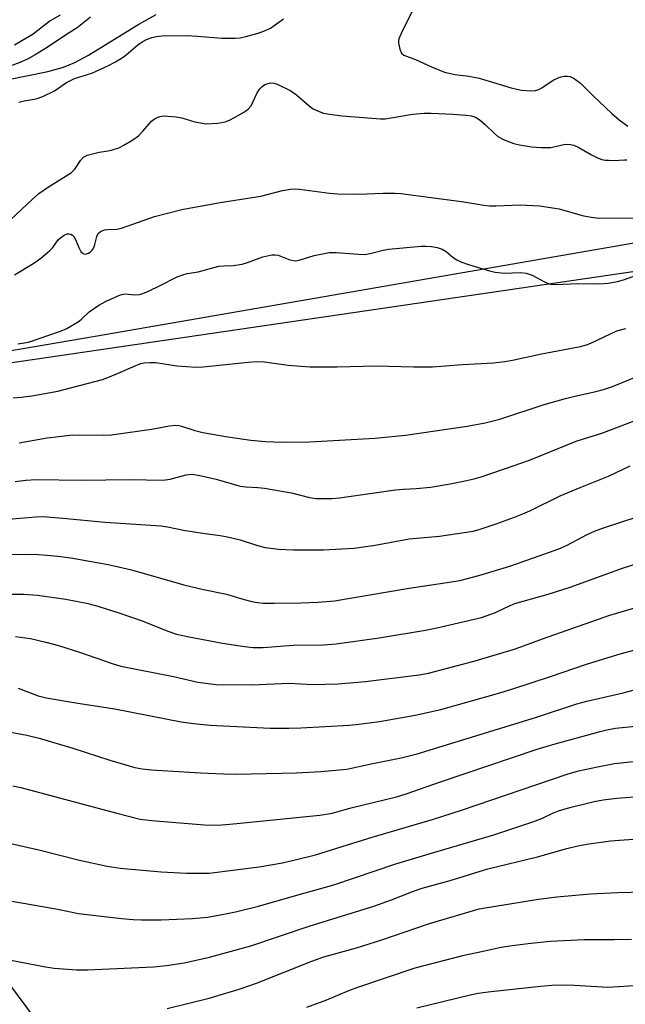
# Model space of a CAD drawing. Units: inches. Extents: x 1261770 to 1267770, y 585449 to 589450.
# Drawn here: x 1266195 to 1266345, y 588353 to 588597 of the extents above; entities that cross this region are included whole.
import ezdxf

# ---------------------------------------------------------------- set-up
doc = ezdxf.new("R2010")
doc.units = ezdxf.units.IN
doc.header["$MEASUREMENT"] = 0
for name, color, linetype in [('HYDRO-Single Line Stream', 4, 'Continuous'), ('NTRL-Pasture Land', 2, 'Continuous'), ('NTRL-Trees', 3, 'Continuous'), ('Undefined', 1, 'Continuous')]:
    doc.layers.add(name, color=color, linetype=linetype)

msp = doc.modelspace()

# ---------------------------------------------------------------- linework, layer by layer
at = {"layer": 'HYDRO-Single Line Stream'}
msp.add_lwpolyline([(1266191.9, 588582.47), (1266202.03, 588584.56), (1266205.9, 588585.65), (1266208.72, 588586.84), (1266212.11, 588588.63), (1266224.59, 588596.35), (1266228.95, 588598.75)], dxfattribs=at)
at = {"layer": 'NTRL-Pasture Land'}
for points in [[(1265869.43, 588306.86), (1265808.47, 588385.96), (1265862.69, 588422.85), (1265902.81, 588437.07), (1265933.12, 588452.04), (1265954.73, 588464.42), (1265978.8, 588473.15), (1266038.45, 588488.9), (1266192.05, 588512.17), (1266382.65, 588540.14), (1266493.96, 588554.54), (1266505.17, 588551.8), (1266519.12, 588534.96), (1266555.21, 588484.28), (1266578.16, 588432.92), (1266603.54, 588366.09), (1266622.91, 588309.57)], [(1266431.44, 588036.32), (1266178.85, 588376.33), (1266153.21, 588372.72), (1266091.64, 588337.61)]]:
    msp.add_lwpolyline(points, dxfattribs=at)
at = {"layer": 'NTRL-Trees'}
msp.add_lwpolyline([(1266446.18, 588641.41), (1266459.33, 588592.33), (1266447.26, 588562.34), (1266361.28, 588544.34), (1266213.76, 588518.79), (1266089.9, 588497.63), (1265956.46, 588480.01), (1265834.71, 588453.74), (1265753.84, 588452.79), (1265750.94, 588458.33), (1265734.75, 588489.31), (1265773.24, 588567.45), (1265864.71, 588633.39), (1265934.9, 588637.64), (1265990.2, 588629.14), (1266081.66, 588646.15), (1266168.87, 588671.68), (1266211.41, 588716.34), (1266308.89, 588790.2), (1266401.08, 588886.1), (1266459.86, 588880.53), (1266446.57, 588806.86), (1266442.11, 588743.79), (1266439.7, 588698.2)], close=True, dxfattribs=at)
at = {"layer": 'Undefined'}
for points, elevation in [([(1266212.65, 588598.05), (1266209.33, 588595.39), (1266206.65, 588593.74), (1266202.14, 588590.71), (1266198.9, 588588.72), (1266197.02, 588587.66), (1266195.06, 588586.8), (1266188.52, 588584.3)], 616), ([(1266205.1, 588598.58), (1266202.64, 588597.12), (1266198.37, 588593.87), (1266193.78, 588591.09)], 618), ([(1266194.84, 588576.96), (1266196.13, 588577.27), (1266199.15, 588577.81), (1266200.79, 588578.36), (1266203.7, 588579.76), (1266206.69, 588581.84), (1266207.79, 588582.46), (1266208.67, 588582.81), (1266212.92, 588584.17), (1266216.88, 588585.95), (1266218.86, 588586.97), (1266220.95, 588588.32), (1266222.08, 588589.19), (1266224.33, 588591.16), (1266225.47, 588591.97), (1266226.49, 588592.5), (1266227.87, 588592.99), (1266228.98, 588593.25), (1266230.28, 588593.39), (1266236.56, 588593.49), (1266239.2, 588593.38), (1266245.17, 588592.87), (1266248.48, 588592.82), (1266249.75, 588592.95), (1266251.16, 588593.25), (1266254.23, 588594.06), (1266255.79, 588594.63), (1266257.24, 588595.35), (1266258.18, 588595.96), (1266260.47, 588597.68)], 616), ([(1266292.29, 588599.37), (1266289.66, 588594.04), (1266289.11, 588592.69), (1266288.99, 588592.14), (1266289, 588591.57), (1266289.31, 588590.15), (1266289.77, 588589.14), (1266290.36, 588588.63), (1266293.21, 588587.55), (1266297.2, 588585.69), (1266300.4, 588584.42), (1266302.98, 588583.83), (1266306.43, 588583.43), (1266309, 588582.9), (1266310.71, 588582.45), (1266316.94, 588580.51), (1266318.37, 588580.16), (1266319.55, 588579.98), (1266321.9, 588579.75), (1266323.03, 588579.86), (1266323.82, 588580.13), (1266324.58, 588580.5), (1266327.34, 588582.4), (1266328.58, 588583.04), (1266329.35, 588583.27), (1266330.14, 588583.4), (1266330.93, 588583.42), (1266331.61, 588583.29), (1266332.58, 588582.8), (1266334.17, 588581.64), (1266337.26, 588578.55), (1266341.93, 588574.18), (1266343.78, 588572.61), (1266345.91, 588571.02)], 616), ([(1266192.85, 588547.83), (1266198.12, 588552.83), (1266199.77, 588554.28), (1266201.99, 588555.78), (1266207.95, 588559.52), (1266208.72, 588560.34), (1266210.16, 588562.5), (1266210.88, 588563.31), (1266211.82, 588563.79), (1266213.42, 588564.26), (1266214.79, 588564.55), (1266216.97, 588564.85), (1266218.04, 588565.1), (1266219.61, 588565.66), (1266220.88, 588566.25), (1266223.09, 588567.61), (1266224.49, 588568.63), (1266225.69, 588569.81), (1266227.79, 588572.25), (1266228.44, 588572.75), (1266229.16, 588573.13), (1266229.91, 588573.41), (1266230.72, 588573.53), (1266233.84, 588573.29), (1266235.24, 588573.04), (1266238.51, 588572.1), (1266241.34, 588571.62), (1266244.2, 588571.71), (1266246.04, 588572.04), (1266247.08, 588572.46), (1266248.34, 588573.13), (1266250.84, 588574.55), (1266251.75, 588575.2), (1266252.44, 588576.08), (1266253.97, 588579.27), (1266254.58, 588580.26), (1266255.18, 588580.86), (1266255.89, 588581.33), (1266256.41, 588581.55), (1266257.25, 588581.72), (1266258.1, 588581.7), (1266258.91, 588581.46), (1266262.28, 588579.74), (1266263.71, 588578.76), (1266266.78, 588576.11), (1266267.69, 588575.4), (1266268.9, 588574.78), (1266270.43, 588574.27), (1266271.87, 588574.01), (1266275.07, 588573.6), (1266284.55, 588572.8), (1266285.69, 588572.86), (1266287.68, 588573.14), (1266292.48, 588574.01), (1266295.36, 588574.21), (1266297.09, 588574.21), (1266302.58, 588573.95), (1266305.71, 588573.71), (1266307.11, 588573.53), (1266308.15, 588573.21), (1266309.31, 588572.47), (1266310.58, 588571.36), (1266312.81, 588569.15), (1266313.67, 588568.43), (1266315.19, 588567.64), (1266317.6, 588566.69), (1266319.05, 588566.36), (1266322.01, 588565.85), (1266324.3, 588565.68), (1266326.81, 588565.75), (1266330.03, 588566.48), (1266330.86, 588566.56), (1266331.68, 588566.49), (1266332.47, 588566.26), (1266333.76, 588565.72), (1266336.91, 588563.88), (1266338.41, 588563.16), (1266339.43, 588562.77), (1266340.25, 588562.6), (1266341.1, 588562.53), (1266342.54, 588562.52), (1266345.07, 588562.67), (1266345.61, 588562.63)], 618), ([(1266193.74, 588534.11), (1266198.6, 588537.02), (1266200.27, 588538.21), (1266202.49, 588540.07), (1266203.24, 588540.9), (1266204.64, 588542.77), (1266205.19, 588543.31), (1266206.1, 588543.97), (1266206.81, 588544.28), (1266207.27, 588544.3), (1266207.71, 588544.17), (1266208.12, 588543.93), (1266208.48, 588543.61), (1266208.92, 588542.88), (1266209.71, 588540.91), (1266210.25, 588539.89), (1266210.78, 588539.37), (1266211.2, 588539.27), (1266211.66, 588539.31), (1266212.13, 588539.47), (1266212.56, 588539.74), (1266212.94, 588540.14), (1266213.41, 588540.84), (1266213.73, 588541.65), (1266214.21, 588543.64), (1266214.56, 588544.37), (1266215.11, 588544.84), (1266216.06, 588545.26), (1266216.8, 588545.39), (1266219.2, 588545.46), (1266220.33, 588545.65), (1266228.49, 588548.58), (1266235.27, 588550.3), (1266244.76, 588552.03), (1266254.85, 588553.67), (1266260.23, 588555.05), (1266262.25, 588555.41), (1266263.4, 588555.48), (1266264.5, 588555.4), (1266271.86, 588554.38), (1266273.88, 588554.21), (1266279.11, 588554.1), (1266285.25, 588554.34), (1266288.17, 588554.37), (1266289.6, 588554.29), (1266305.26, 588552.26), (1266310.14, 588551.4), (1266311.55, 588551.22), (1266313.13, 588551.21), (1266319.26, 588551.52), (1266323.98, 588551.2), (1266328.9, 588550.48), (1266334.6, 588548.82), (1266336.84, 588548.4), (1266338.82, 588548.15), (1266347.78, 588548.28)], 620), ([(1266194.61, 588516.98), (1266197.23, 588517.43), (1266205.18, 588520.1), (1266206.77, 588520.83), (1266209.77, 588522.63), (1266210.45, 588523.16), (1266212.33, 588524.9), (1266214.68, 588526.58), (1266216.71, 588527.64), (1266220.07, 588529.15), (1266221.13, 588529.37), (1266223.64, 588529.13), (1266224.78, 588529.21), (1266225.61, 588529.48), (1266226.97, 588530.08), (1266229.94, 588531.47), (1266234.15, 588533.59), (1266235.5, 588534.15), (1266236.61, 588534.41), (1266239.36, 588534.89), (1266244.47, 588536.23), (1266245.68, 588536.36), (1266248, 588536.39), (1266250.22, 588536.76), (1266251.58, 588537.16), (1266255.36, 588538.56), (1266257.6, 588539.05), (1266258.43, 588539.1), (1266259.13, 588538.99), (1266262.1, 588537.87), (1266262.94, 588537.66), (1266263.5, 588537.62), (1266264.59, 588537.81), (1266268.11, 588538.89), (1266271.78, 588539.64), (1266273.55, 588539.65), (1266279.12, 588539.2), (1266280.56, 588539.18), (1266281.95, 588539.41), (1266285.18, 588540.25), (1266286.57, 588540.48), (1266294.62, 588541.19), (1266295.79, 588541.22), (1266297.22, 588541.14), (1266298.63, 588540.92), (1266299.88, 588540.44), (1266300.81, 588539.9), (1266302.56, 588538.45), (1266303.45, 588537.82), (1266304.49, 588537.34), (1266306.41, 588536.68), (1266311.56, 588535.1), (1266313, 588534.76), (1266315.3, 588534.56), (1266319.31, 588534.7), (1266320.65, 588534.5), (1266322.19, 588533.99), (1266325.19, 588532.36), (1266325.95, 588532.03), (1266326.72, 588531.82), (1266328.12, 588531.7), (1266333.39, 588531.98), (1266338.7, 588531.87), (1266341.12, 588532.03), (1266343.31, 588532.46), (1266344.85, 588532.9), (1266354.72, 588536.44)], 622), ([(1266194.94, 588492.39), (1266201.87, 588493.67), (1266208.26, 588494.37), (1266215.91, 588494.35), (1266217.83, 588494.43), (1266227.72, 588495.82), (1266232.22, 588496.63), (1266233.82, 588496.76), (1266234.55, 588496.71), (1266235.23, 588496.57), (1266238.5, 588495.45), (1266240.45, 588494.97), (1266246.66, 588493.93), (1266252.42, 588493.08), (1266256.06, 588492.71), (1266260.17, 588492.54), (1266266.97, 588492.64), (1266283.19, 588493.58), (1266290.71, 588494.31), (1266306.03, 588496.57), (1266310.49, 588497.36), (1266314.17, 588498.32), (1266325.18, 588501.89), (1266330.44, 588503.41), (1266332.39, 588503.93), (1266337.98, 588505.14), (1266339.88, 588505.64), (1266342.09, 588506.43), (1266350.21, 588509.69)], 626), ([(1266193.95, 588482.79), (1266196.61, 588483.15), (1266199.18, 588483.32), (1266210.48, 588483.11), (1266222.39, 588483.33), (1266230.58, 588483.16), (1266232.35, 588483.39), (1266236.38, 588484.5), (1266237.87, 588484.6), (1266239.78, 588484.34), (1266243.81, 588483.41), (1266249.73, 588481.67), (1266251.21, 588481.46), (1266254.09, 588481.34), (1266255.77, 588481.14), (1266262.48, 588480), (1266266.98, 588478.82), (1266268.54, 588478.62), (1266270.54, 588478.56), (1266272.49, 588478.59), (1266274.4, 588478.77), (1266288.31, 588480.74), (1266290.26, 588480.91), (1266293.41, 588481.06), (1266296.95, 588481.41), (1266301.83, 588482.22), (1266304.69, 588482.79), (1266307.82, 588483.48), (1266309.53, 588483.95), (1266317.94, 588486.84), (1266321.89, 588488.31), (1266333.08, 588492.81), (1266334.86, 588493.43), (1266339.42, 588494.84), (1266351.88, 588499.49)], 628), ([(1266185.44, 588472.92), (1266199.06, 588474.04), (1266200.84, 588474.1), (1266205.8, 588473.76), (1266216.25, 588472.7), (1266230.11, 588471.79), (1266231.76, 588471.56), (1266235.69, 588470.7), (1266241, 588469.91), (1266244.82, 588469.43), (1266246.57, 588469.11), (1266249.77, 588468.37), (1266254.02, 588466.92), (1266255.95, 588466.41), (1266259.29, 588466.02), (1266263, 588465.89), (1266270.42, 588465.89), (1266278.03, 588466.31), (1266283.21, 588467.02), (1266291.66, 588468.56), (1266299.19, 588469.22), (1266307.54, 588470.47), (1266309.06, 588470.88), (1266313.22, 588472.32), (1266317.77, 588473.95), (1266319.83, 588474.77), (1266321.61, 588475.56), (1266329.08, 588479.23), (1266334.04, 588481.34), (1266341.07, 588484.13), (1266346.49, 588486.67)], 630), ([(1266192.2, 588464.72), (1266196.21, 588464.78), (1266199.75, 588464.69), (1266201.83, 588464.56), (1266204.49, 588464.32), (1266207.71, 588463.87), (1266216.97, 588462.23), (1266219.58, 588461.68), (1266222.78, 588460.87), (1266235.73, 588457.17), (1266240.65, 588456.01), (1266246.39, 588454.89), (1266250.73, 588453.54), (1266252.63, 588453.05), (1266254.01, 588452.78), (1266255.42, 588452.66), (1266258.28, 588452.6), (1266264.9, 588452.72), (1266269.13, 588452.9), (1266273.15, 588453.21), (1266291.69, 588456.31), (1266302.12, 588457.9), (1266304.25, 588458.29), (1266308.9, 588459.48), (1266316.63, 588461.77), (1266326.75, 588465.33), (1266329.23, 588466.29), (1266330.88, 588467.02), (1266335.62, 588469.59), (1266337.64, 588470.52), (1266340.1, 588471.41), (1266347.93, 588473.97)], 632), ([(1266188.25, 588454.83), (1266196.09, 588454.86), (1266199.48, 588454.62), (1266206.5, 588453.58), (1266211.59, 588452.64), (1266213.83, 588452.08), (1266216.05, 588451.41), (1266219.93, 588450.17), (1266225.45, 588448.23), (1266231.78, 588445.65), (1266233.98, 588444.94), (1266237.11, 588444.26), (1266245.33, 588442.73), (1266250.85, 588441.87), (1266252.99, 588441.64), (1266255.47, 588441.66), (1266262.91, 588442.2), (1266270.39, 588442.3), (1266273.53, 588442.55), (1266284.21, 588444.05), (1266295.72, 588445.96), (1266298.56, 588446.5), (1266309.56, 588449.03), (1266313.1, 588450.29), (1266316.75, 588452.07), (1266317.9, 588452.54), (1266326.17, 588454.83), (1266331.62, 588456.63), (1266344.61, 588461.34), (1266351.49, 588463.58)], 634), ([(1266193.99, 588444.38), (1266197.72, 588443.86), (1266201.57, 588442.98), (1266204.71, 588442.1), (1266209.89, 588440.43), (1266218.03, 588437.64), (1266220.14, 588437.03), (1266233.19, 588434.44), (1266239.27, 588433.05), (1266243.75, 588432.42), (1266252.54, 588432.33), (1266261.92, 588432.8), (1266267.67, 588432.41), (1266274.01, 588432.58), (1266280.87, 588433.22), (1266294.11, 588434.85), (1266296.42, 588435.22), (1266308.05, 588438.28), (1266317.47, 588441.09), (1266319.64, 588441.84), (1266324.75, 588443.8), (1266341.41, 588449.66), (1266355.46, 588453.76)], 636), ([(1266194.7, 588431.5), (1266199.65, 588429.63), (1266201.62, 588429.09), (1266209.46, 588427.79), (1266218.68, 588426.37), (1266235.11, 588423.16), (1266238.2, 588422.72), (1266242.29, 588422.36), (1266257.18, 588421.63), (1266261.81, 588421.59), (1266264.77, 588421.68), (1266276.84, 588422.37), (1266279.17, 588422.56), (1266284.29, 588423.22), (1266293.17, 588424.81), (1266299.5, 588426.27), (1266313.55, 588430.17), (1266317.11, 588431.25), (1266326.75, 588434.42), (1266335.67, 588437.47), (1266343.96, 588440.02), (1266351.99, 588442.17)], 638), ([(1266191.49, 588420.86), (1266196.81, 588419.86), (1266199.92, 588419.1), (1266208.27, 588416.6), (1266217.45, 588413.63), (1266223.58, 588411.85), (1266225.41, 588411.52), (1266227.76, 588411.3), (1266239.89, 588410.52), (1266245.64, 588410.24), (1266248.64, 588410.22), (1266263.72, 588410.53), (1266269.71, 588410.84), (1266276.24, 588411.42), (1266282.25, 588412.73), (1266289.64, 588414.22), (1266293.66, 588415.27), (1266322.98, 588424.24), (1266333.27, 588427.67), (1266335.73, 588428.31), (1266344.72, 588430.34), (1266355.48, 588433.23)], 640), ([(1266193.32, 588407.25), (1266195.32, 588406.86), (1266219.19, 588400.48), (1266224.91, 588399.04), (1266227.71, 588398.66), (1266240.93, 588397.64), (1266244.28, 588397.57), (1266248.89, 588397.93), (1266269.47, 588400.03), (1266272.55, 588400.53), (1266277.31, 588401.8), (1266288.5, 588404.6), (1266290.93, 588405.28), (1266299.44, 588408.25), (1266323.42, 588416.39), (1266327.9, 588417.71), (1266339.05, 588420.78), (1266340.72, 588421.18), (1266342.85, 588421.57), (1266351.13, 588422.46)], 642), ([(1266192.14, 588393.11), (1266199.83, 588391.38), (1266209.92, 588388.82), (1266216.75, 588387.36), (1266219.97, 588386.87), (1266230.16, 588385.93), (1266236.47, 588385.61), (1266242.02, 588385.64), (1266254.45, 588387.17), (1266260.22, 588388.19), (1266263.38, 588388.91), (1266268.46, 588390.2), (1266273.75, 588391.79), (1266282.45, 588394.58), (1266297.69, 588398.99), (1266304.64, 588401.24), (1266330.87, 588410.19), (1266333.64, 588410.98), (1266338.34, 588412), (1266342.62, 588412.81), (1266363.44, 588415.05)], 644), ([(1266189.36, 588379.23), (1266196.01, 588378.21), (1266204.96, 588376.61), (1266209.66, 588375.61), (1266220.29, 588374.38), (1266223.21, 588374.14), (1266225.24, 588374.06), (1266230.12, 588374.04), (1266237.94, 588374.34), (1266241.66, 588374.68), (1266245.7, 588375.43), (1266248.6, 588376.04), (1266254.26, 588377.41), (1266263.82, 588380.17), (1266273.01, 588382.69), (1266288.39, 588387.96), (1266297.42, 588390.7), (1266312.67, 588395.12), (1266322.57, 588398.41), (1266324.74, 588399.3), (1266327.44, 588400.58), (1266328.68, 588401.07), (1266331.53, 588401.91), (1266335.53, 588402.94), (1266337.53, 588403.41), (1266339.78, 588403.82), (1266343.19, 588404.25), (1266352.83, 588404.94)], 646), ([(1266181.63, 588366.2), (1266201.45, 588362.34), (1266203.64, 588362.07), (1266209.12, 588361.62), (1266211.88, 588361.59), (1266228.22, 588362.38), (1266231.47, 588362.68), (1266235.86, 588363.39), (1266242.1, 588364.75), (1266252.36, 588367.62), (1266266.83, 588372.5), (1266282.88, 588377.46), (1266287.28, 588379.02), (1266292.76, 588381.19), (1266294.9, 588381.92), (1266301.83, 588383.81), (1266311.14, 588386.68), (1266323.51, 588389.71), (1266330.8, 588391.74), (1266333.5, 588392.42), (1266335.75, 588392.85), (1266341.61, 588393.62), (1266349.54, 588394.21)], 648), ([(1266231.65, 588352.03), (1266242.05, 588354.62), (1266249.5, 588356.79), (1266253.83, 588358.32), (1266267.55, 588363.77), (1266270.46, 588364.83), (1266278.63, 588367.1), (1266284.85, 588369.05), (1266296.69, 588373.1), (1266309.02, 588376.73), (1266323.7, 588379.19), (1266328.29, 588379.76), (1266336.61, 588380.51), (1266343.35, 588380.84), (1266350.06, 588381.02)], 650), ([(1266266.25, 588352.36), (1266271.21, 588354.2), (1266276.7, 588356.5), (1266278.91, 588357.3), (1266293.16, 588362.09), (1266305.33, 588365.23), (1266309.57, 588366.21), (1266314.48, 588367.25), (1266317.18, 588367.7), (1266321.84, 588368.27), (1266326.74, 588368.73), (1266335.08, 588369.17), (1266342.46, 588369.14), (1266346.78, 588369.22)], 652), ([(1266293.58, 588352.16), (1266306.81, 588355.46), (1266308.75, 588355.83), (1266311.28, 588356.17), (1266324.24, 588357.61), (1266327.04, 588357.85), (1266329.46, 588357.89), (1266332.7, 588357.8), (1266340.91, 588357.32), (1266350.14, 588357.91)], 654)]:
    msp.add_lwpolyline(points, dxfattribs=dict(at, elevation=elevation))
msp.add_polyline3d([(1266193.4, 588503.56, 624), (1266195.43, 588503.72, 624), (1266198.03, 588504.04, 624), (1266204.55, 588505.25, 624), (1266215.57, 588508.14, 624), (1266216.95, 588508.62, 624), (1266219.34, 588509.6, 624), (1266223.86, 588511.64, 624), (1266225.13, 588512.07, 624), (1266225.93, 588512.24, 624), (1266227.36, 588512.36, 624), (1266228.81, 588512.33, 624), (1266234.01, 588511.5, 624), (1266238.84, 588511.17, 624), (1266240.58, 588511.26, 624), (1266251.73, 588512.47, 624), (1266253.77, 588512.6, 624), (1266255.77, 588512.49, 624), (1266261.62, 588511.69, 624), (1266267.06, 588511.25, 624), (1266273.77, 588511.29, 624), (1266283.41, 588511.49, 624), (1266292.82, 588511.25, 624), (1266297.44, 588511.28, 624), (1266304.88, 588511.83, 624), (1266312.59, 588512.26, 624), (1266315.38, 588512.56, 624), (1266317.31, 588512.91, 624), (1266324.52, 588514.53, 624), (1266334.18, 588516.32, 624), (1266335.61, 588516.73, 624), (1266336.68, 588517.14, 624), (1266343.17, 588520.17, 624), (1266345.39, 588520.82, 624)], dxfattribs=at)

doc.saveas('drawing.dxf')
